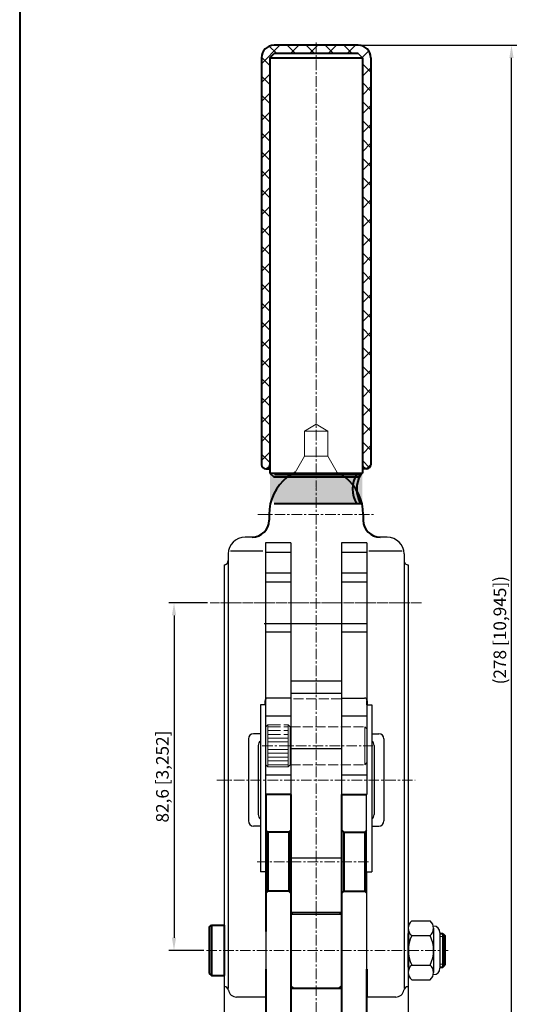
# Model space of a CAD drawing. Units: millimetres. Extents: x 12310 to 12715, y 620 to 1257.
# Drawn here: x 12310 to 12429, y 806 to 1040 of the extents above; entities that cross this region are included whole.
import ezdxf

# ---------------------------------------------------------------- set-up
doc = ezdxf.new("R2010")
doc.units = ezdxf.units.MM
for name, pattern in [('ACAD_ISO02W100', [15, 12, -3]), ('CENTER', [2, 1.25, -0.25, 0.25, -0.25]), ('CENTERX2', [4, 2.5, -0.5, 0.5, -0.5])]:
    doc.linetypes.add(name, pattern=pattern)
for name, color, linetype, lineweight in [('1L', 7, 'Continuous', 40), ('2L', 2, 'Continuous', 13), ('3L', 6, 'CENTER', 13), ('4L', 5, 'ACAD_ISO02W100', 13), ('5L', 1, 'Continuous', 13), ('图层5', 1, 'Continuous', 13)]:
    doc.layers.add(name, color=color, linetype=linetype, lineweight=lineweight)
doc.layers.add('6L', color=13, linetype='Continuous')
doc.dimstyles.new('ISO-25', dxfattribs={"dimtxt": 3, "dimasz": 3, "dimexe": 1.25, "dimexo": 0.625, "dimtad": 1, "dimtxsty": 'Standard', "dimcen": 3, "dimclrd": 1, "dimclre": 1, "dimclrt": 3, "dimadec": 0, "dimazin": 0, "dimtfac": 1, "dimtmove": 0, "dimatfit": 3, "dimfxl": 0, "dimarcsym": 0})

# ---------------------------------------------------------------- blocks, each defined once
blk = doc.blocks.new('*D25')
at = {"color": 1, "lineweight": -2}
for p, q in [((12358.38682568405, 811.2063974415462), (12358.38682568405, 729.2229760862303)), ((12402.18682568406, 810.4088696852987), (12402.18682568406, 729.2229760862303)), ((12361.38682568405, 730.4729760862303), (12399.18682568406, 730.4729760862303))]:
    blk.add_line(p, q, dxfattribs=at)
at = {"color": 1}
for points in [[(12361.38682568405, 730.9729760862303), (12361.38682568405, 729.9729760862303), (12358.38682568405, 730.4729760862303)], [(12399.18682568406, 730.9729760862303), (12399.18682568406, 729.9729760862303), (12402.18682568406, 730.4729760862303)]]:
    blk.add_solid(points, dxfattribs=at)
at = {"layer": 'Defpoints', "color": 0}
for p in [(12358.38682568405, 811.8313974415462), (12402.18682568406, 811.0338696852987), (12402.18682568406, 730.4729760862303)]:
    blk.add_point(p, dxfattribs=at)
at = {"color": 3, "insert": (12380.74093528109, 732.8479760862303), "char_height": 3, "attachment_point": 5}
blk.add_mtext('43,8 [1,724]', dxfattribs=at)
blk = doc.blocks.new('*D26')
at = {"color": 1, "lineweight": -2}
for p, q in [((12389.96768281863, 1034.113121163512), (12427.95829107829, 1034.113121163512)), ((12426.70829107829, 759.1159457687236), (12426.70829107829, 1031.113121163512)), ((12392.91022568405, 756.1159457687236), (12427.95829107829, 756.1159457687236))]:
    blk.add_line(p, q, dxfattribs=at)
at = {"color": 1}
for points in [[(12426.20829107829, 1031.113121163512), (12427.20829107829, 1031.113121163512), (12426.70829107829, 1034.113121163512)], [(12426.20829107829, 759.1159457687236), (12427.20829107829, 759.1159457687236), (12426.70829107829, 756.1159457687236)]]:
    blk.add_solid(points, dxfattribs=at)
at = {"layer": 'Defpoints', "color": 0}
for p in [(12389.34268281863, 1034.113121163512), (12426.70829107829, 1034.113121163512), (12392.28522568405, 756.1159457687236)]:
    blk.add_point(p, dxfattribs=at)
at = {"color": 3, "insert": (12424.33329107829, 895.1145334661197), "char_height": 3, "attachment_point": 5, "rotation": 90}
blk.add_mtext('(278 [10,945])', dxfattribs=at)
blk = doc.blocks.new('*D28')
at = {"color": 1, "lineweight": -2}
for p, q in [((12354.47359637816, 901.6424552769186), (12345.25497574177, 901.6424552769186)), ((12346.50497574177, 898.6424552769186), (12346.50497574177, 822.0421752769171)), ((12353.58782568406, 819.0421752769171), (12345.25497574177, 819.0421752769171))]:
    blk.add_line(p, q, dxfattribs=at)
at = {"color": 1}
for points in [[(12346.00497574177, 898.6424552769186), (12347.00497574177, 898.6424552769186), (12346.50497574177, 901.6424552769186)], [(12346.00497574177, 822.0421752769171), (12347.00497574177, 822.0421752769171), (12346.50497574177, 819.0421752769171)]]:
    blk.add_solid(points, dxfattribs=at)
at = {"layer": 'Defpoints', "color": 0}
for p in [(12355.09859637816, 901.6424552769186), (12346.50497574177, 819.0421752769171), (12354.21282568406, 819.0421752769171)]:
    blk.add_point(p, dxfattribs=at)
at = {"color": 3, "insert": (12344.12997574177, 860.3423152769197), "char_height": 3, "attachment_point": 5, "rotation": 90}
blk.add_mtext('82,6 [3,252]', dxfattribs=at)

msp = doc.modelspace()

# ---------------------------------------------------------------- hatches: boundary and pattern name
h = msp.add_hatch()
h.set_pattern_fill('ANSI37', color=1, style=0)
h.set_pattern_definition([(45, (0, 0), (-2.245064030267288, 2.245064030267288), []), (135, (0, 0), (-2.245064030267288, -2.245064030267288), [])])
h.paths.add_polyline_path([(12393.28682568401, 1031.113121163513, 0.414213562372962), (12390.28682568401, 1034.113121163512), (12380.28682568406, 1034.113121163512), (12380.28682568406, 1032.113121163512), (12390.28682568401, 1032.113121163511), (12391.28682568401, 1031.113121163512), (12391.28682568406, 934.4435711635692, 1), (12393.28682568406, 934.4435711635697)])
h.paths.add_polyline_path([(12367.28682568405, 934.4435711635606, 1), (12369.28682568405, 934.4435711635606), (12369.28682568405, 1031.113121163512), (12370.28682568405, 1032.113121163513), (12380.28682568406, 1032.113121163512), (12380.28682568406, 1034.113121163512), (12370.28682568405, 1034.113121163512, 0.4142135623730951), (12367.28682568405, 1031.113121163512)])
at = {"layer": '5L'}
h = msp.add_hatch(color=256, dxfattribs=at)
h.paths.add_polyline_path([(12373.40763491434, 931.4391024538245), (12370.28682568405, 931.4391024538245), (12369.28682568405, 932.4391024538245), (12369.28682568405, 924.7078660274774, -0.1820064255381364)])
h.paths.add_polyline_path([(12391.28682568406, 932.4391024538227), (12390.28682568406, 931.4391024538227), (12387.16601645377, 931.4391024538227, -0.182006425537879), (12391.28682568406, 924.7078660274865)])
h = msp.add_hatch(color=256, dxfattribs=at)
h.paths.add_polyline_path([(12389.92927365481, 928.2983836629965, 0.03637025072037384), (12389.0018857627, 929.6354867171303, 0.1715272291566044), (12389.87770377865, 925.1989194440384), (12390.86670377861, 925.1989194441021, -0.1210608005529463)])
h.paths.add_polyline_path([(12389.0018857627, 929.6354867171303, 0.02693340261632295), (12388.19515140427, 930.5315854396049, 0.2065410135032962), (12388.87767548809, 925.1989194439748), (12389.87770377865, 925.1989194440384, -0.1715272291566109)])
h.paths.add_polyline_path([(12388.19515140427, 930.5315854396049, 0.02270847816393441), (12387.44328337379, 931.2161350549331, 0.2345475526150021), (12387.88867563282, 925.1989194439111), (12388.87767548809, 925.1989194439748, -0.2065410135032897)])
h.paths.add_polyline_path([(12387.44328337379, 931.2161350549331, 0.00794239519418139), (12387.16601645377, 931.4391024538254), (12386.71924642387, 931.7205006450995, 0.2562079147321887), (12386.93470377876, 925.1989194438493), (12387.88867563282, 925.1989194439111, -0.2345475526149919)])
h.paths.add_polyline_path([(12386.71924642387, 931.7205006450995), (12386.04884654851, 932.1427521385476), (12385.96320150989, 932.1427521385422, 0.2752359034337559), (12385.94570377879, 925.1989194437856), (12386.93470377876, 925.1989194438493, -0.2562079147321875)])
h.paths.add_polyline_path([(12385.96320150989, 932.1427521385422), (12385.00922980045, 932.1427521384812, 0.2752359455581762), (12384.99173206943, 925.1989194437247), (12385.94570377879, 925.1989194437856, -0.2752359034337559)])
h.paths.add_polyline_path([(12385.00922980045, 932.1427521384812), (12384.02022980041, 932.1427521384176, 0.2752359034337095), (12384.00273206947, 925.198919443661), (12384.99173206943, 925.1989194437247, -0.2752359455581764)])
h.paths.add_polyline_path([(12384.02022980041, 932.1427521384176), (12383.02020150977, 932.142752138353, 0.2752359455582036), (12383.00270377891, 925.1989194435973), (12384.00273206947, 925.198919443661, -0.2752359034337096)])
h.paths.add_polyline_path([(12383.02020150977, 932.142752138353), (12382.03120150974, 932.1427521382902, 0.275235903433774), (12382.01370377894, 925.1989194435337), (12383.00270377891, 925.1989194435973, -0.2752359455582037)])
h.paths.add_polyline_path([(12382.03120150974, 932.1427521382902), (12381.0772298003, 932.1427521382284, 0.2752359455581942), (12381.05973206958, 925.1989194434718), (12382.01370377894, 925.1989194435337, -0.275235903433774)])
h.paths.add_polyline_path([(12381.0772298003, 932.1427521382284), (12380.0882299473, 932.1427521381656, 0.2752359455583349), (12380.07073221509, 925.1989194434091), (12380.28682568405, 925.1989194434227), (12380.28682568405, 927.1295809794001, -0.1940380487377768)])
h.paths.add_polyline_path([(12380.08822980026, 932.1427521381656), (12379.09922994726, 932.142752138102, 0.2752359034339054), (12379.08173221513, 925.1989194433454), (12380.07073206962, 925.1989194434091, -0.2752359034337277)])
h.paths.add_polyline_path([(12379.09922994726, 932.142752138102), (12378.14525823782, 932.142752138041, 0.2752359455583256), (12378.12776050576, 925.1989194432836), (12379.08173221513, 925.1989194433454, -0.2752359034339055)])
h.paths.add_polyline_path([(12378.14525823782, 932.142752138041), (12377.15625823779, 932.1427521379774, 0.2752359034338589), (12377.1387605058, 925.1989194432208), (12378.12776050576, 925.1989194432836, -0.2752359455583256)])
h.paths.add_polyline_path([(12377.15625823779, 932.1427521379774), (12376.15622994715, 932.1427521379128, 0.2752359455583529), (12376.13873221524, 925.1989194431562), (12377.1387605058, 925.1989194432208, -0.2752359034338589)])
h.paths.add_polyline_path([(12376.15622994715, 932.1427521379128), (12375.16722994711, 932.14275213785, 0.2752359034339234), (12375.14973221528, 925.1989194430926), (12376.13873221524, 925.1989194431562, -0.2752359455583529)])
h.paths.add_polyline_path([(12375.16722994711, 932.14275213785), (12374.52480481843, 932.1427521378082), (12374.04136599303, 931.8382580984799, 0.2614229588156824), (12374.19576050591, 925.1989194430316), (12375.14973221528, 925.1989194430926, -0.2752359034339235)])
h.paths.add_polyline_path([(12374.04136599303, 931.8382580984799), (12373.40763491434, 931.4391024538263, 0.02420917219968236), (12372.58547657938, 930.7327228548656, 0.2146319177157623), (12373.20676050595, 925.198919442968), (12374.19576050591, 925.1989194430316, -0.2614229588156727)])
h.paths.add_polyline_path([(12372.58547657938, 930.7327228548647, 0.04076559544059104), (12371.36809537204, 929.3754123630688, 0.1615998615238742), (12372.27673221538, 925.1989194429079), (12373.20676050595, 925.198919442968, -0.2146319177157546)])
h.paths.add_polyline_path([(12371.36809537204, 929.3754123630688, 0.03148553970713603), (12370.58800307771, 928.2018815926804, 0.09331776672920157), (12371.32276050603, 925.198919442847), (12372.27673221538, 925.1989194429079, -0.1615998615238714)])
h.paths.add_polyline_path([(12370.58800307771, 928.2018815926804, 0.03900455701773998), (12369.83578501548, 926.6276135894323, 0.04536834370259191), (12370.33376050606, 925.1989194427833), (12371.32276050603, 925.198919442847, -0.09331776672919675)])
h = msp.add_hatch(color=256, dxfattribs=at)
h.paths.add_polyline_path([(12380.28682568406, 927.1295809794001), (12380.28682568406, 925.1989194434227), (12381.05973206958, 925.1989194434718, -0.0770812752845562)])
h.paths.add_polyline_path([(12390.88420151008, 932.1427521388578), (12389.89520151004, 932.1427521387941, 0.09903326890112481), (12389.0018857627, 929.6354867171303, -0.03637025072036709), (12389.92927365481, 928.2983836629965, -0.1492036374451462)])

# ---------------------------------------------------------------- linework, layer by layer
at = {"linetype": 'ByBlock'}
for p, q in [((12365.08682568405, 917.2291562824221), (12363.38966568405, 917.2291562824221)), ((12397.18398568406, 917.229156282423), (12395.48682568405, 917.2291562824239)), ((12374.24934168406, 915.884378849617), (12368.23842568406, 915.884378849617)), ((12392.33522568409, 915.884378849617), (12386.32430968406, 915.884378849617)), ((12386.28930968406, 883.0159827397301), (12374.28434168406, 883.0159827397274)), ((12374.28434168406, 880.160089228807), (12386.28930968406, 880.1600892288034)), ((12368.28842568406, 837.6774886629073), (12368.28842568406, 814.5421752769162)), ((12392.28522568405, 837.6774886629082), (12392.28522568405, 814.5421752769162)), ((12368.28842568406, 814.5421752769162), (12368.28842568406, 807.9466152769173)), ((12392.38522568405, 814.5421752769171), (12392.38522568405, 807.9466152769191))]:
    msp.add_line(p, q, dxfattribs=at)
for p, q in [((12368.23842568406, 915.884378849617), (12368.23842568406, 897.1424552769176)), ((12374.28434168406, 915.884378849617), (12374.28434168406, 897.1424552769176)), ((12386.28930968406, 915.8843788496151), (12386.28930968406, 897.1424552769176)), ((12392.33522568409, 915.884378849617), (12392.33522568407, 897.1424552769176)), ((12359.38966568406, 913.2291562824212), (12359.38966568405, 911.6424552769149)), ((12368.23842568406, 913.6424552769731), (12374.28434168406, 913.6424552769731)), ((12386.28930968406, 913.6424552769731), (12392.33522568409, 913.642455276974)), ((12401.18398568406, 913.229156282423), (12401.18398568406, 911.6424552769158)), ((12358.38682568406, 910.6424552769149), (12358.38682568405, 810.4122952769167)), ((12359.38966568405, 911.6424552769149), (12359.38966568406, 894.6351660578066)), ((12401.18398568406, 911.6424552769158), (12401.18398568406, 894.0897398735251)), ((12402.18682568406, 910.6424552769149), (12402.18398568405, 910.6424552769149)), ((12402.18682568406, 910.6424552769149), (12402.18682568406, 897.4424552769178)), ((12374.28434168406, 908.6424552769186), (12368.23842568406, 908.6424552769186)), ((12392.33522568408, 908.6424552769195), (12386.28930968406, 908.6424552769195)), ((12368.23842568406, 897.1424552769176), (12368.23842568405, 878.6648979778274)), ((12374.28434168406, 897.1424552769176), (12374.28434168406, 878.834915276916)), ((12374.28434168406, 896.7110952769208), (12386.28930968406, 896.711095276919)), ((12386.28930968406, 897.1424552769176), (12386.28930968405, 878.834915276917)), ((12392.33522568407, 897.1424552769176), (12392.33522568406, 878.6648979778411)), ((12402.18682568406, 897.4424552769178), (12402.18682568406, 823.042175276918)), ((12359.38966568406, 894.6351660578066), (12359.38966568406, 811.9616281324024)), ((12374.28434168406, 894.6424552769158), (12368.23842568406, 894.6424552769167)), ((12392.33522568407, 894.6424552769176), (12386.28930968406, 894.6424552769176)), ((12401.18398568406, 894.0897398735251), (12401.18398568406, 811.4798662281682)), ((12367.08514168405, 877.3612086629164), (12367.08514168406, 837.6774886629237)), ((12368.15842568405, 877.3612086629082), (12367.08514168405, 877.3612086629164)), ((12368.23842568405, 878.6648979778274), (12368.23842568405, 856.0421752769198)), ((12374.28434168406, 878.9776286629085), (12368.77484568406, 878.9776286629085)), ((12374.28434168406, 878.9776286629085), (12374.28434168406, 856.0421752769198)), ((12386.28930968405, 878.9776286629085), (12391.79880568406, 878.9776286629085)), ((12386.28930968405, 878.9776286629085), (12386.28930968405, 855.6616948021901)), ((12392.33522568406, 878.6648979778411), (12392.33522568406, 856.0421752769198)), ((12392.41522568406, 877.3612086629082), (12393.48850968406, 877.3612086629173)), ((12393.48850968406, 877.3612086629173), (12393.48850968406, 837.6774886629237)), ((12374.28434168406, 874.6600890792097), (12368.23842568406, 874.6600890792097)), ((12392.33522568408, 874.6600890792106), (12386.28930968406, 874.6600890792106)), ((12367.08514168405, 870.5088019218638), (12365.42423968406, 870.5088019218638)), ((12393.48850968406, 870.5088019218638), (12395.14941168406, 870.5088019218647)), ((12364.19139968406, 869.2759619218632), (12364.19139968406, 849.8027539612976)), ((12396.38225168406, 869.2759619218641), (12396.38225168406, 849.8027539612976)), ((12366.52923892162, 867.7334369864129), (12366.52923892162, 851.2841668572155)), ((12374.28434168406, 867.0421752769189), (12386.28930968405, 867.0421752769189)), ((12394.04441244649, 867.733436986412), (12394.04441244649, 851.2841668572146)), ((12374.28434168406, 860.660089079207), (12368.23842568406, 860.6600890792079)), ((12392.33522568407, 860.6600890792088), (12386.28930968406, 860.6600890792088)), ((12392.28522568405, 837.6774886629082), (12392.28522568405, 856.0421752769198)), ((12367.08514168406, 848.5699139612971), (12365.42423968406, 848.5699139612971)), ((12373.78842568406, 847.1159457687218), (12368.78842568407, 847.1159457687216)), ((12391.88522568405, 847.1159457687227), (12386.88522568405, 847.1159457687228)), ((12393.48850968406, 848.5699139612971), (12395.14941168406, 848.5699139612971)), ((12374.18842568406, 841.042175276918), (12386.28522568405, 841.0421752769172)), ((12368.18842568405, 837.6774886629082), (12367.08514168406, 837.6774886629237)), ((12392.38522568406, 837.6774886629082), (12393.48850968406, 837.6774886629237)), ((12373.78842568406, 833.1159457687191), (12368.78842568407, 833.1159457687199)), ((12391.88522568405, 833.115945768721), (12386.88522568405, 833.1159457687207)), ((12402.98682568405, 826.0421752769171), (12407.38682568405, 826.0421752769171)), ((12408.18682568406, 824.2921752769171), (12408.18682568406, 813.7921752769171)), ((12402.98682568405, 822.5421752769171), (12407.38682568405, 822.5421752769162)), ((12409.68682568406, 823.2921752769171), (12409.68682568406, 814.7921752769171)), ((12402.18682568406, 815.0421752769189), (12402.18682568406, 810.4122952769176)), ((12402.98682568405, 815.5421752769171), (12407.38682568405, 815.5421752769171)), ((12359.38966568406, 811.9616281324024), (12359.38966568405, 809.9466152769173)), ((12402.98682568405, 812.042175276918), (12407.38682568405, 812.0421752769171)), ((12401.18398568406, 811.4798662281682), (12401.18398568406, 809.94661527692)), ((12402.18682568406, 810.4122952769176), (12402.13601924376, 810.4122952769176)), ((12368.18842568406, 807.9466152769173), (12361.38966568405, 807.9466152769173)), ((12399.18398568406, 807.94661527692), (12392.38522568405, 807.9466152769191))]:
    msp.add_line(p, q)
at = {"color": 0, "linetype": 'ByBlock'}
for p, q in [((12359.95782568406, 913.9708552769171), (12367.59282568406, 913.9708552769198)), ((12392.78482568406, 913.9708552769171), (12400.73282568406, 913.9708552769171))]:
    msp.add_line(p, q, dxfattribs=at)
at = {"linetype": 'Continuous'}
msp.add_line((12358.38966568405, 910.6424552769149), (12358.38682568406, 910.6424552769149), dxfattribs=at)
at = {"color": 0, "linetype": 'ByBlock', "lineweight": 9}
msp.add_line((12358.38682568405, 810.4122952769167), (12358.43763212435, 810.4122952769167), dxfattribs=at)
for centre, radius, start, end in [((12363.38966568406, 913.2291562824203), 4, 90, 180), ((12397.18398568406, 913.229156282423), 4, 0, 90), ((12358.38966568405, 911.6424552769149), 1, 270, 0), ((12402.18398568406, 911.6424552769149), 1, 179.9999999999479, 270), ((12368.77484568406, 878.3612086629082), 0.61642, 90, 180), ((12391.79880568406, 878.3612086629082), 0.61642, 0, 90), ((12365.42423968406, 869.2759619218632), 1.23284, 90, 180), ((12395.14941168406, 869.2759619218641), 1.23284, 0, 90), ((12367.76207892162, 867.7334369864129), 1.23284, 123.3044455034897, 180), ((12392.81157244649, 867.733436986412), 1.23284, 0, 56.6955544967561), ((12365.42423968406, 849.8027539612976), 1.23284, 180, 270), ((12367.76207892162, 851.2841668572155), 1.23284, 180, 236.695554496879), ((12392.81157244649, 851.2841668572146), 1.23284, 303.3044455032439, 0), ((12395.14941168406, 849.8027539612976), 1.23284, 270, 0), ((12404.50088818405, 824.2921752769171), 2.314062500000238, 130.8656573588689, 229.1343426411312), ((12405.87276318405, 824.2921752769171), 2.314062500000238, 310.8656573588689, 49.13434264113113), ((12408.18682568406, 823.2921752769171), 1.5, 0, 90), ((12410.24307568405, 819.0421752769171), 8.05624999999787, 154.2499968807585, 205.7500031192415), ((12400.13057568406, 819.0421752769171), 8.05624999999705, 334.2499968807585, 25.75000311924145), ((12404.50088818405, 813.7921752769171), 2.314062500000238, 130.8656573588689, 229.1343426411312), ((12405.87276318405, 813.7921752769171), 2.314062500000238, 310.8656573588689, 49.13434264113113), ((12408.18682568406, 814.7921752769171), 1.5, 270, 0), ((12358.43763212435, 809.4122952769167), 1, 10.25949787551922, 90), ((12361.38966568405, 809.9466152769173), 2, 190.2594978755192, 270), ((12399.18398568406, 809.94661527692), 2, 270, 349.7405021244808), ((12402.13601924376, 809.4122952769176), 1, 90, 169.7405021244808)]:
    msp.add_arc(centre, radius, start, end)
at = {"layer": '1L', "linetype": 'ByBlock'}
msp.add_line((12309.82576620807, 1257.20407573455), (12309.82576620807, 619.8342924188923), dxfattribs=at)
at = {"layer": '1L'}
for p, q in [((12390.28682568401, 1034.113121163512), (12370.28682568405, 1034.113121163512)), ((12369.28682568405, 1031.113121163513), (12370.28682568405, 1032.113121163513)), ((12390.28682568401, 1032.113121163511), (12370.28682568405, 1032.113121163513)), ((12367.28682568405, 1031.113121163512), (12367.28682568405, 934.4435711635606)), ((12369.28682568405, 1031.113121163514), (12369.28682568405, 932.4391024538245)), ((12369.28682568405, 1031.113121163513), (12391.28682568401, 1031.113121163511)), ((12391.28682568401, 1031.113121163511), (12391.28682568406, 932.4391024538227)), ((12393.28682568401, 1031.113121163513), (12393.28682568406, 934.4435711635697)), ((12368.28682568405, 933.4435711635606), (12369.28682568406, 933.4435711635606)), ((12369.28682568405, 932.4391024538245), (12370.28682568405, 931.4391024538245)), ((12369.28682568405, 932.4391024538245), (12391.28682568406, 932.4391024538327)), ((12390.28682568406, 931.4391024538227), (12370.28682568405, 931.4391024538245)), ((12370.35125823753, 932.1427521375408), (12390.88420151008, 932.1427521388578)), ((12375.28682568406, 932.6227111300104), (12373.40763491434, 931.4391024538245)), ((12392.28682568406, 933.4435711635706), (12391.28682568406, 933.4435711635697)), ((12370.33376050606, 925.1989194427833), (12390.86670377861, 925.1989194441021)), ((12369.08682568405, 922.6007352769175), (12369.08682568405, 921.2291562824221)), ((12391.48682568406, 922.6007352769175), (12391.48682568405, 921.2291562824239)), ((12368.15842568406, 878.3612086629082), (12368.15842568405, 877.3612086629082)), ((12392.41522568406, 877.3612086629082), (12392.41522568406, 878.3612086629082)), ((12374.28842568406, 856.0421752769198), (12368.23842568405, 856.0421752769198)), ((12368.28842568407, 856.0421752769198), (12368.28842568407, 823.5421752769198)), ((12374.28842568406, 856.0421752769189), (12374.28842568406, 814.5421752769171)), ((12386.28522568405, 856.0421752769189), (12386.28522568405, 814.5421752769171)), ((12386.28522568405, 856.0421752769198), (12392.33522568406, 856.0421752769198)), ((12368.28842568406, 847.6159457687208), (12368.78842568406, 847.1159457687208)), ((12368.78842568406, 847.1159457687208), (12368.78842568406, 833.1159457687208)), ((12373.78842568406, 847.1159457687218), (12368.78842568406, 847.1159457687208)), ((12374.28842568406, 847.6159457687218), (12373.78842568406, 847.1159457687218)), ((12373.78842568406, 847.1159457687218), (12373.78842568406, 833.1159457687208)), ((12386.28522568405, 847.7159457687206), (12386.88522568405, 847.1159457687218)), ((12386.88522568405, 847.1159457687218), (12386.88522568405, 833.1159457687208)), ((12386.88522568405, 847.1159457687218), (12391.88522568405, 847.1159457687208)), ((12392.28522568405, 847.5159457687204), (12391.88522568405, 847.1159457687208)), ((12391.88522568405, 847.1159457687208), (12391.88522568405, 833.1159457687208)), ((12391.88522568405, 844.1159457687227), (12391.88522568405, 836.1159457687199)), ((12368.78842568406, 833.1159457687208), (12368.28842568406, 832.6159457687208)), ((12373.78842568406, 833.1159457687208), (12368.78842568406, 833.1159457687208)), ((12374.28842568406, 832.6159457687208), (12373.78842568406, 833.1159457687208)), ((12386.28522568405, 832.515945768721), (12386.88522568405, 833.1159457687208)), ((12386.88522568405, 833.1159457687208), (12391.88522568405, 833.1159457687208)), ((12391.88522568405, 833.1159457687208), (12392.28522568405, 832.7159457687212)), ((12374.18842568406, 828.0421752769189), (12386.38522568405, 828.0421752769189)), ((12374.28682568406, 827.542175276918), (12374.78682568406, 828.042175276918)), ((12374.28682568406, 827.5421752769198), (12374.28682568406, 814.542175276918)), ((12374.78682568406, 828.042175276918), (12385.78682568406, 828.0421752769171)), ((12385.78682568406, 828.0421752769171), (12386.28682568406, 827.5421752769171)), ((12386.28682568406, 827.5421752769171), (12386.28682568406, 814.5421752769171)), ((12354.88682568405, 824.5421752769162), (12355.38682568405, 825.0421752769162)), ((12354.88682568405, 824.5421752769162), (12354.88682568405, 813.5421752769171)), ((12355.38682568405, 825.0421752769162), (12355.38682568405, 813.0421752769171)), ((12355.38682568405, 825.0421752769157), (12358.38682568405, 825.042175276918)), ((12358.38682568405, 825.0421752769171), (12358.38682568405, 813.0421752769171)), ((12402.18682568406, 823.042175276918), (12402.18682568406, 815.0421752769189)), ((12409.68682568406, 823.042175276918), (12410.38682568405, 823.042175276918)), ((12410.38682568405, 823.042175276918), (12410.88682568405, 822.542175276918)), ((12410.38682568405, 823.042175276918), (12410.38682568405, 815.042175276918)), ((12410.88682568405, 822.542175276918), (12410.88682568405, 815.542175276918)), ((12368.28842568407, 814.5421752769162), (12368.28842568406, 756.1159457687236)), ((12374.28682568406, 814.542175276918), (12374.28682568406, 810.5421752769171)), ((12374.28842568406, 814.5421752769171), (12374.28842568406, 756.1159457687245)), ((12386.28522568405, 814.5421752769171), (12386.28522568405, 756.1159457687245)), ((12386.28682568406, 814.5421752769171), (12386.28682568406, 810.5421752769162)), ((12392.28522568405, 814.5421752769162), (12392.28522568405, 756.1159457687236)), ((12409.68682568406, 815.042175276918), (12410.38682568405, 815.042175276918)), ((12410.38682568405, 815.042175276918), (12410.88682568405, 815.542175276918)), ((12354.88682568405, 813.5421752769171), (12355.38682568405, 813.0421752769171)), ((12355.38682568405, 813.0421752769171), (12358.38682568405, 813.0421752769171)), ((12374.18842568406, 810.0421752769162), (12386.38522568405, 810.0421752769162)), ((12374.28682568406, 810.5421752769171), (12374.78682568406, 810.0421752769171)), ((12374.78682568406, 810.0421752769171), (12385.78682568406, 810.0421752769162)), ((12385.78682568406, 810.0421752769162), (12386.28682568406, 810.5421752769162))]:
    msp.add_line(p, q, dxfattribs=at)
at = {"layer": '1L', "lineweight": 9}
for p, q in [((12390.28682568401, 1032.113121163511), (12391.28682568401, 1031.113121163511)), ((12390.28682568406, 931.4391024538227), (12391.28682568406, 932.4391024538227))]:
    msp.add_line(p, q, dxfattribs=at)
at = {"layer": '1L'}
for centre, radius, start, end in [((12370.28682568405, 1031.113121163512), 3, 90, 180), ((12390.28682568401, 1031.113121163512), 3, 0, 90), ((12368.28682568405, 934.4435711635606), 1, 180, 0), ((12392.28682568406, 934.4435711635697), 0.9999999999990905, 180, 0), ((12380.28682568406, 922.6007352769175), 11.2, 127.8947912156765, 180), ((12380.28682568406, 922.6007352769175), 11.2, 359.9999999999479, 52.1052087843235), ((12395.71581932583, 928.656146397695), 6.784984255791835, 149.0779880183597, 210.6332538602424), ((12396.7048182874, 928.6561464003134), 6.784983363613151, 149.0779835312257, 210.6332583473906), ((12365.08682568405, 921.2291562824221), 4, 270, 0), ((12395.48682568405, 921.2291562824239), 4, 180, 270)]:
    msp.add_arc(centre, radius, start, end, dxfattribs=at)
at = {"layer": '2L'}
for p, q in [((12409.68682568406, 822.3421752769191), (12410.88682568405, 822.3421752769191)), ((12409.68682568406, 815.7421752769187), (12410.88682568405, 815.7421752769187))]:
    msp.add_line(p, q, dxfattribs=at)
at = {"layer": '3L', "linetype": 'CENTERX2', "lineweight": 9}
for p, q in [((12380.28682568406, 1034.721694802191), (12380.28682568406, 752.898668061934)), ((12366.43086165817, 922.6007352769175), (12394.32386665817, 922.6007352769184)), ((12405.30723821817, 901.6424552769176), (12355.09859637816, 901.6424552769186)), ((12367.47122568406, 867.6600890792088), (12393.73022568406, 867.6600890792088)), ((12356.71782568406, 859.5088019218128), (12403.82982568406, 859.5088019218128)), ((12354.21282568406, 819.0421752769171), (12411.69282568406, 819.0421752769171))]:
    msp.add_line(p, q, dxfattribs=at)
at = {"layer": '3L', "ltscale": 4}
msp.add_line((12357.52282568406, 901.6424552769186), (12403.78182568406, 901.6424552769186), dxfattribs=at)
at = {"layer": '3L', "ltscale": 2}
msp.add_line((12392.75682568406, 840.1159457687208), (12365.93642568406, 840.1159457687208), dxfattribs=at)
at = {"layer": '4L'}
for p, q in [((12377.4902202422, 942.4391024538245), (12380.28682568406, 944.0537233584982)), ((12383.08343112591, 942.4391024538245), (12380.28682568406, 944.0537233584982)), ((12377.49022024219, 936.4391024538236), (12377.49022024219, 942.4391024538236)), ((12377.49022024219, 942.4391024538236), (12383.08343112592, 942.4391024538236)), ((12383.08343112592, 936.4391024538236), (12383.08343112592, 942.4391024538227)), ((12375.28682568406, 932.6227111300104), (12377.49022024219, 936.4391024538254)), ((12383.08343112592, 936.4391024538227), (12377.49022024219, 936.4391024538245)), ((12385.28682568405, 932.6227111300104), (12383.08343112592, 936.4391024538236)), ((12385.28682568405, 932.6227111300104), (12387.16601645377, 931.4391024538236)), ((12368.83522568406, 872.6600890792097), (12368.33522568406, 872.1600890792097)), ((12368.83522568406, 872.6600890792097), (12368.83522568406, 862.6600890792088)), ((12373.63522568406, 872.6600890792097), (12373.63522568405, 862.6600890792088)), ((12373.63522568406, 872.6600890792097), (12374.13522568406, 872.1600890792097)), ((12368.33522568406, 872.1600890792097), (12368.33522568406, 863.1600890792088)), ((12374.13522568406, 872.1600890792097), (12374.13522568405, 863.1600890792088)), ((12391.83522568406, 872.1600890792106), (12391.83522568406, 863.1600890792088)), ((12391.83522568406, 872.1600890792106), (12392.33522568406, 871.6600890792106)), ((12392.33522568406, 871.6600890792106), (12392.33522568406, 863.6600890792079)), ((12391.83522568406, 863.1600890792079), (12392.33522568406, 863.6600890792079)), ((12368.33522568406, 863.1600890792088), (12368.83522568406, 862.6600890792088)), ((12368.83522568406, 862.6600890792088), (12373.63522568405, 862.6600890792088)), ((12373.63522568405, 862.6600890792088), (12374.13522568405, 863.1600890792088)), ((12374.18842568406, 827.542175276918), (12386.38522568405, 827.542175276918))]:
    msp.add_line(p, q, dxfattribs=at)
at = {"layer": '4L', "ltscale": 0.2}
for p, q in [((12386.28930968405, 878.834915276917), (12374.28434168406, 878.834915276916)), ((12374.13522568405, 872.1600890792106), (12391.83522568406, 872.1600890792106)), ((12374.13522568405, 863.1600890792088), (12391.83522568406, 863.1600890792079))]:
    msp.add_line(p, q, dxfattribs=at)
at = {"layer": '4L', "ltscale": 0.25}
for p, q in [((12368.83522568406, 872.6600890792097), (12373.63522568406, 872.6600890792097)), ((12368.83522568406, 872.160089079207), (12373.63522568406, 872.160089079207)), ((12368.83522568406, 871.2600890792073), (12373.63522568406, 871.2600890792082)), ((12368.83522568406, 870.3600890792095), (12373.63522568406, 870.3600890792077))]:
    msp.add_line(p, q, dxfattribs=at)
at = {"layer": '4L', "ltscale": 4}
for p, q in [((12368.83522568406, 869.460089079209), (12373.63522568406, 869.460089079209)), ((12368.83522568406, 868.5600890792084), (12373.63522568406, 868.5600890792093)), ((12368.83522568406, 866.7600890792091), (12373.63522568406, 866.7600890792091)), ((12368.83522568406, 865.8600890792095), (12373.63522568406, 865.8600890792095)), ((12368.83522568406, 864.9600890792099), (12373.63522568405, 864.9600890792099)), ((12368.83522568406, 864.0600890792084), (12373.63522568405, 864.0600890792102)), ((12368.83522568406, 863.1600890792088), (12373.63522568405, 863.1600890792097))]:
    msp.add_line(p, q, dxfattribs=at)
at = {"layer": '6L'}
for p, q in [((12368.15842568407, 906.5738152769245), (12374.28434168406, 906.5738152769209)), ((12386.32430968406, 906.57381527692), (12392.41522568408, 906.5738152769136)), ((12367.95842568406, 896.7110952769244), (12374.28434168406, 896.7110952769208)), ((12386.28930968406, 896.711095276919), (12392.41522568407, 896.7110952769199))]:
    msp.add_line(p, q, dxfattribs=at)
at = {"layer": '图层5'}
msp.add_line((12408.18682568406, 824.7921752769171), (12408.18682568406, 824.7921752769171), dxfattribs=at)

# ---------------------------------------------------------------- dimensions: what is measured, and where the dimension line sits
dim = msp.add_linear_dim(base=(12426.70829107829, 1034.113121163512), p1=(12392.28522568405, 756.1159457687236), p2=(12389.34268281863, 1034.113121163512), angle=90, text='(<>)', dimstyle='ISO-25')
dim.commit()
dim.dimension.update_dxf_attribs({"geometry": '*D26', "text_midpoint": (12424.33329107829, 895.1145334661197)})
dim = msp.add_linear_dim(base=(12346.50497574177, 819.0421752769171), p1=(12355.09859637816, 901.6424552769186), p2=(12354.21282568406, 819.0421752769171), angle=90, dimstyle='ISO-25')
dim.commit()
dim.dimension.update_dxf_attribs({"geometry": '*D28', "text_midpoint": (12344.12997574177, 860.3423152769197)})
dim = msp.add_linear_dim(base=(12402.18682568406, 730.4729760862303), p1=(12358.38682568405, 811.8313974415462), p2=(12402.18682568406, 811.0338696852987), dimstyle='ISO-25')
dim.commit()
dim.dimension.update_dxf_attribs({"geometry": '*D25', "text_midpoint": (12380.74093528109, 730.4729760862303), "dimtype": 160})

doc.saveas('drawing.dxf')
